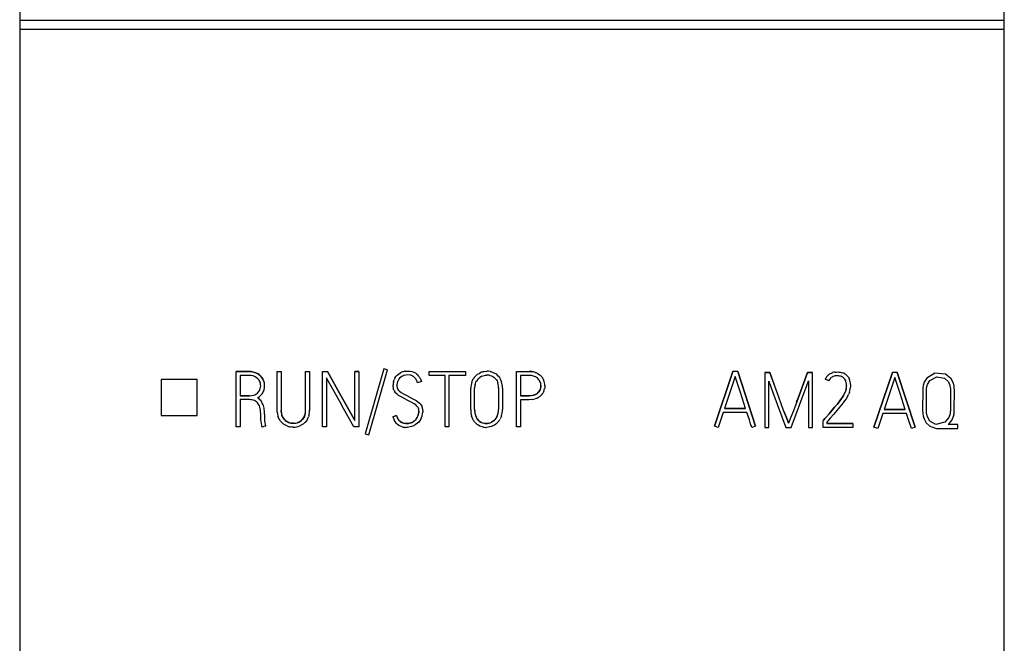
# Model space of a CAD drawing. Extents: x 0.2 to 35.8, y -0.2 to 89.8.
# Drawn here: x 0.2 to 35.7, y 44.8 to 67.3 of the extents above; entities that cross this region are included whole.
import ezdxf

# ---------------------------------------------------------------- set-up
doc = ezdxf.new("R2010")
doc.units = 0
doc.layers.add('DEFAULT_255_2_778', color=255, linetype='CONTINUOUS')

msp = doc.modelspace()

# ---------------------------------------------------------------- linework, layer by layer
at = {"layer": 'DEFAULT_255_2_778'}
for p, q in [((0.232, 89.756), (0.232, -0.244)), ((35.731, -0.244), (35.731, 89.756)), ((0.232, 67.237), (35.731, 67.237)), ((0.232, 66.904), (35.731, 66.904)), ((8.035, 52.561), (8.035, 54.561)), ((8.496, 54.562), (8.036, 54.562)), ((8.036, 54.562), (8.496, 54.562)), ((8.496, 54.421), (8.177, 54.421)), ((8.177, 54.421), (8.177, 53.688)), ((8.582, 54.557), (8.496, 54.562)), ((8.496, 54.562), (8.583, 54.557)), ((8.574, 54.416), (8.496, 54.421)), ((8.649, 54.399), (8.574, 54.416)), ((8.667, 54.542), (8.582, 54.557)), ((8.583, 54.557), (8.668, 54.541)), ((8.72, 54.369), (8.649, 54.399)), ((8.749, 54.514), (8.667, 54.542)), ((8.668, 54.541), (8.75, 54.514)), ((8.753, 54.349), (8.72, 54.369)), ((8.826, 54.474), (8.749, 54.514)), ((8.75, 54.514), (8.826, 54.474)), ((8.814, 54.301), (8.753, 54.349)), ((8.862, 54.45), (8.826, 54.474)), ((8.826, 54.474), (8.896, 54.422)), ((8.895, 54.423), (8.862, 54.45)), ((8.979, 54.324), (8.954, 54.36)), ((8.954, 54.358), (8.979, 54.323)), ((9.001, 54.287), (8.979, 54.324)), ((8.979, 54.323), (9.001, 54.286)), ((9.517, 53.156), (9.517, 54.565)), ((9.517, 54.565), (9.659, 54.565)), ((9.659, 54.565), (9.659, 53.156)), ((10.538, 53.156), (10.538, 54.565)), ((10.538, 54.565), (10.68, 54.565)), ((10.68, 54.565), (10.68, 53.156)), ((11.154, 52.562), (11.154, 54.562)), ((11.154, 54.562), (11.334, 54.562)), ((11.322, 54.281), (11.293, 54.337)), ((11.293, 54.337), (11.293, 52.562)), ((11.334, 54.562), (11.823, 53.677)), ((11.823, 53.677), (11.334, 54.562)), ((12.313, 52.792), (12.313, 54.562)), ((12.313, 54.562), (12.455, 54.562)), ((12.455, 54.562), (12.313, 54.562)), ((12.455, 54.562), (12.455, 52.562)), ((13.358, 54.659), (12.684, 52.315)), ((12.82, 52.276), (13.494, 54.62)), ((13.494, 54.62), (13.358, 54.659)), ((13.76, 54.323), (13.795, 54.377)), ((13.795, 54.377), (13.837, 54.426)), ((13.837, 54.426), (13.885, 54.469)), ((13.885, 54.469), (13.968, 54.519)), ((13.927, 54.317), (13.888, 54.267)), ((13.974, 54.359), (13.927, 54.317)), ((13.968, 54.519), (13.998, 54.532)), ((14.028, 54.392), (13.974, 54.359)), ((14.087, 54.415), (14.028, 54.392)), ((14.149, 54.428), (14.087, 54.415)), ((14.122, 54.567), (14.186, 54.576)), ((14.212, 54.435), (14.149, 54.428)), ((14.186, 54.576), (14.25, 54.578)), ((14.307, 54.432), (14.212, 54.435)), ((14.25, 54.578), (14.315, 54.574)), ((14.338, 54.426), (14.307, 54.432)), ((14.315, 54.574), (14.379, 54.562)), ((14.379, 54.562), (14.439, 54.54)), ((14.423, 54.386), (14.396, 54.402)), ((14.448, 54.367), (14.423, 54.386)), ((14.439, 54.54), (14.497, 54.509)), ((14.512, 54.297), (14.492, 54.322)), ((14.497, 54.509), (14.548, 54.469)), ((14.548, 54.469), (14.594, 54.423)), ((14.666, 54.316), (14.693, 54.257)), ((14.997, 54.418), (14.997, 54.559)), ((14.997, 54.559), (16.304, 54.559)), ((15.569, 54.418), (14.997, 54.418)), ((15.569, 52.562), (15.569, 54.418)), ((16.304, 54.418), (15.71, 54.418)), ((15.71, 54.418), (15.71, 52.562)), ((16.304, 54.559), (16.304, 54.418)), ((16.743, 54.463), (16.792, 54.494)), ((16.753, 54.288), (16.785, 54.32)), ((16.785, 54.32), (16.82, 54.348)), ((16.792, 54.494), (16.845, 54.521)), ((16.897, 54.392), (16.939, 54.408)), ((16.939, 54.408), (17.027, 54.428)), ((16.956, 54.557), (16.985, 54.563)), ((16.985, 54.563), (17.073, 54.572)), ((17.027, 54.428), (17.072, 54.432)), ((17.161, 54.426), (17.184, 54.421)), ((17.184, 54.421), (17.247, 54.4)), ((17.19, 54.563), (17.219, 54.557)), ((17.219, 54.557), (17.303, 54.529)), ((17.247, 54.4), (17.287, 54.38)), ((17.287, 54.38), (17.325, 54.354)), ((17.303, 54.529), (17.355, 54.503)), ((17.325, 54.354), (17.359, 54.325)), ((17.355, 54.503), (17.405, 54.471)), ((17.359, 54.325), (17.39, 54.293)), ((17.405, 54.471), (17.45, 54.433)), ((17.45, 54.433), (17.491, 54.391)), ((17.491, 54.391), (17.527, 54.344)), ((17.527, 54.344), (17.558, 54.294)), ((18.142, 52.562), (18.142, 54.562)), ((18.142, 54.562), (18.602, 54.562)), ((18.603, 54.42), (18.284, 54.42)), ((18.284, 54.42), (18.284, 53.685)), ((18.603, 54.562), (18.709, 54.554)), ((18.682, 54.415), (18.603, 54.42)), ((18.721, 54.408), (18.682, 54.415)), ((18.785, 54.538), (18.71, 54.554)), ((18.758, 54.398), (18.721, 54.408)), ((18.812, 54.53), (18.837, 54.521)), ((18.895, 54.323), (18.83, 54.367)), ((18.837, 54.521), (18.909, 54.486)), ((18.924, 54.296), (18.895, 54.323)), ((18.909, 54.486), (18.975, 54.442)), ((18.975, 54.442), (18.996, 54.425)), ((19.068, 54.347), (19.097, 54.303)), ((25.279, 52.588), (25.942, 54.56)), ((25.942, 54.56), (25.279, 52.588)), ((26.031, 54.382), (25.935, 54.093)), ((26.12, 54.56), (25.942, 54.56)), ((26.078, 54.238), (26.031, 54.382)), ((26.766, 52.588), (26.12, 54.56)), ((26.12, 54.56), (26.766, 52.588)), ((27.097, 54.527), (27.273, 54.527)), ((27.273, 54.527), (27.097, 54.527)), ((27.097, 54.527), (27.097, 52.543)), ((27.6, 53.638), (27.273, 54.527)), ((27.273, 54.527), (27.436, 54.082)), ((28.295, 53.605), (28.638, 54.527)), ((28.638, 54.527), (28.295, 53.605)), ((28.817, 54.527), (28.638, 54.527)), ((28.638, 54.527), (28.817, 54.527)), ((28.817, 52.543), (28.817, 54.527)), ((29.319, 54.363), (29.348, 54.398)), ((29.348, 54.398), (29.364, 54.414)), ((29.364, 54.414), (29.38, 54.43)), ((29.454, 54.483), (29.495, 54.504)), ((29.495, 54.504), (29.538, 54.52)), ((29.528, 54.362), (29.495, 54.34)), ((29.562, 54.379), (29.528, 54.362)), ((29.599, 54.391), (29.562, 54.379)), ((29.637, 54.399), (29.599, 54.391)), ((29.627, 54.539), (29.672, 54.542)), ((29.714, 54.404), (29.637, 54.399)), ((29.672, 54.542), (29.718, 54.543)), ((29.753, 54.402), (29.714, 54.404)), ((29.718, 54.543), (29.763, 54.54)), ((29.791, 54.397), (29.753, 54.402)), ((29.763, 54.54), (29.808, 54.535)), ((29.808, 54.535), (29.853, 54.525)), ((29.853, 54.525), (29.897, 54.512)), ((29.9, 54.359), (29.865, 54.376)), ((29.932, 54.337), (29.9, 54.359)), ((29.961, 54.311), (29.932, 54.337)), ((29.98, 54.475), (30, 54.463)), ((30, 54.463), (30.019, 54.449)), ((30.019, 54.449), (30.053, 54.419)), ((30.053, 54.419), (30.069, 54.403)), ((30.069, 54.403), (30.084, 54.386)), ((30.084, 54.386), (30.098, 54.368)), ((30.098, 54.368), (30.111, 54.349)), ((30.111, 54.349), (30.134, 54.31)), ((31.032, 52.555), (31.695, 54.527)), ((31.695, 54.527), (31.032, 52.555)), ((31.784, 54.349), (31.688, 54.06)), ((31.873, 54.527), (31.695, 54.527)), ((31.831, 54.205), (31.784, 54.349)), ((32.519, 52.555), (31.873, 54.527)), ((31.873, 54.527), (32.519, 52.555)), ((32.942, 54.326), (32.845, 54.18)), ((33.227, 54.497), (32.942, 54.326)), ((33.044, 54.232), (33.299, 54.368)), ((33.611, 54.466), (33.227, 54.497)), ((33.299, 54.368), (33.576, 54.325)), ((33.576, 54.325), (33.719, 54.183)), ((33.816, 54.293), (33.611, 54.466)), ((6.636, 54.27), (5.336, 54.27)), ((5.336, 54.27), (5.336, 52.969)), ((6.636, 52.969), (6.636, 54.27)), ((8.84, 54.273), (8.814, 54.301)), ((8.897, 54.173), (8.882, 54.209)), ((8.909, 54.136), (8.897, 54.173)), ((9.047, 54.166), (9.035, 54.208)), ((9.035, 54.206), (9.047, 54.165)), ((9.06, 53.994), (9.062, 54.037)), ((11.415, 54.115), (11.322, 54.281)), ((11.786, 53.449), (11.415, 54.115)), ((13.691, 54.045), (13.692, 54.078)), ((13.691, 54.013), (13.691, 54.045)), ((13.711, 54.204), (13.721, 54.235)), ((13.721, 54.235), (13.732, 54.265)), ((13.834, 54.087), (13.832, 54.055)), ((13.832, 54.055), (13.833, 54.024)), ((13.837, 54.118), (13.834, 54.087)), ((13.842, 54.15), (13.837, 54.118)), ((13.849, 54.181), (13.842, 54.15)), ((13.844, 53.961), (13.857, 53.932)), ((13.859, 54.21), (13.849, 54.181)), ((14.529, 54.271), (14.512, 54.297)), ((14.714, 54.195), (14.578, 54.156)), ((14.693, 54.257), (14.714, 54.195)), ((14.714, 54.195), (14.714, 54.195)), ((16.533, 54.186), (16.544, 54.214)), ((16.544, 54.214), (16.556, 54.241)), ((16.556, 54.241), (16.584, 54.292)), ((16.649, 54.091), (16.662, 54.134)), ((16.662, 54.134), (16.679, 54.176)), ((16.679, 54.176), (16.7, 54.216)), ((17.39, 54.293), (17.418, 54.257)), ((17.418, 54.257), (17.441, 54.219)), ((17.441, 54.219), (17.459, 54.178)), ((17.459, 54.178), (17.474, 54.135)), ((17.558, 54.294), (17.584, 54.242)), ((17.584, 54.242), (17.605, 54.186)), ((18.95, 54.266), (18.924, 54.296)), ((19.006, 54.163), (18.991, 54.2)), ((19.017, 54.126), (19.006, 54.163)), ((19.028, 54.041), (19.026, 54.01)), ((19.097, 54.303), (19.122, 54.256)), ((19.164, 53.97), (19.16, 53.944)), ((19.167, 53.997), (19.164, 53.97)), ((19.169, 54.05), (19.167, 53.997)), ((25.935, 54.093), (25.739, 53.515)), ((26.218, 53.804), (26.078, 54.238)), ((27.237, 52.543), (27.237, 54.218)), ((27.237, 54.218), (27.391, 53.8)), ((28.519, 53.804), (28.597, 54.014)), ((28.597, 54.014), (28.676, 54.224)), ((28.676, 54.224), (28.676, 52.543)), ((29.399, 54.221), (29.273, 54.285)), ((29.985, 54.281), (29.961, 54.311)), ((30.005, 54.248), (29.985, 54.281)), ((30.014, 54.231), (30.005, 54.248)), ((30.021, 54.213), (30.014, 54.231)), ((30.045, 54.061), (30.044, 54.1)), ((30.045, 54.062), (30.045, 54.061)), ((30.134, 54.31), (30.152, 54.268)), ((30.186, 54.044), (30.184, 53.998)), ((30.186, 54.09), (30.186, 54.044)), ((31.688, 54.06), (31.493, 53.482)), ((31.971, 53.771), (31.831, 54.205)), ((32.791, 53.981), (32.788, 53.94)), ((32.802, 54.052), (32.791, 53.981)), ((32.842, 54.173), (32.802, 54.052)), ((32.927, 53.953), (32.934, 54.005)), ((32.934, 54.005), (32.958, 54.092)), ((32.958, 54.092), (33.044, 54.232)), ((33.719, 54.183), (33.77, 54.057)), ((33.77, 54.057), (33.784, 53.983)), ((33.784, 53.983), (33.787, 53.939)), ((33.894, 54.136), (33.816, 54.293)), ((33.92, 54.028), (33.894, 54.136)), ((33.928, 53.965), (33.92, 54.028)), ((33.93, 53.917), (33.928, 53.965)), ((8.519, 53.688), (8.177, 53.688)), ((8.177, 53.688), (8.519, 53.688)), ((8.519, 53.688), (8.596, 53.693)), ((8.596, 53.693), (8.671, 53.709)), ((8.742, 53.739), (8.775, 53.76)), ((8.775, 53.76), (8.806, 53.783)), ((8.858, 53.84), (8.879, 53.873)), ((8.878, 53.662), (8.911, 53.69)), ((8.879, 53.873), (8.895, 53.908)), ((8.895, 53.908), (8.907, 53.945)), ((8.911, 53.69), (8.942, 53.721)), ((8.992, 53.79), (9.013, 53.828)), ((9.013, 53.828), (9.03, 53.868)), ((11.823, 53.677), (12.191, 53.014)), ((12.191, 53.014), (11.823, 53.677)), ((13.709, 53.918), (13.7, 53.949)), ((13.72, 53.888), (13.709, 53.918)), ((13.794, 53.782), (13.753, 53.832)), ((13.842, 53.738), (13.794, 53.782)), ((13.894, 53.7), (13.842, 53.738)), ((13.857, 53.932), (13.873, 53.905)), ((13.873, 53.905), (13.915, 53.858)), ((14.004, 53.634), (13.894, 53.7)), ((13.915, 53.858), (13.991, 53.801)), ((13.991, 53.801), (14.074, 53.755)), ((14.117, 53.575), (14.004, 53.634)), ((14.074, 53.755), (14.187, 53.697)), ((14.187, 53.697), (14.299, 53.637)), ((14.299, 53.637), (14.412, 53.579)), ((16.495, 53.194), (16.495, 53.957)), ((16.634, 53.194), (16.634, 53.957)), ((17.497, 53.958), (17.497, 53.195)), ((17.639, 53.956), (17.638, 53.194)), ((18.284, 53.685), (18.603, 53.685)), ((18.603, 53.685), (18.284, 53.685)), ((18.721, 53.696), (18.603, 53.685)), ((18.603, 53.685), (18.681, 53.69)), ((18.681, 53.69), (18.757, 53.704)), ((18.796, 53.717), (18.721, 53.696)), ((18.757, 53.704), (18.831, 53.732)), ((18.832, 53.733), (18.796, 53.717)), ((18.912, 53.614), (18.864, 53.591)), ((18.898, 53.773), (18.928, 53.799)), ((18.929, 53.8), (18.899, 53.774)), ((18.928, 53.799), (18.954, 53.828)), ((18.955, 53.829), (18.929, 53.8)), ((18.954, 53.828), (18.977, 53.86)), ((18.978, 53.861), (18.955, 53.829)), ((18.977, 53.86), (18.996, 53.895)), ((18.997, 53.896), (18.978, 53.861)), ((18.996, 53.895), (19.01, 53.931)), ((19.039, 53.711), (19, 53.674)), ((19.074, 53.751), (19.039, 53.711)), ((19.103, 53.795), (19.074, 53.751)), ((19.116, 53.819), (19.103, 53.795)), ((19.128, 53.843), (19.116, 53.819)), ((26.406, 53.226), (26.218, 53.804)), ((27.391, 53.8), (27.544, 53.381)), ((27.775, 53.159), (27.6, 53.638)), ((28.295, 53.605), (28.125, 53.144)), ((28.243, 53.465), (28.295, 53.605)), ((28.363, 53.384), (28.519, 53.804)), ((29.806, 53.508), (29.894, 53.634)), ((29.894, 53.633), (29.806, 53.508)), ((29.936, 53.698), (29.894, 53.633)), ((29.894, 53.634), (29.936, 53.698)), ((29.936, 53.698), (29.974, 53.765)), ((29.973, 53.764), (29.936, 53.698)), ((30.017, 53.871), (30.005, 53.834)), ((30.026, 53.908), (30.017, 53.871)), ((30.073, 53.656), (30.025, 53.579)), ((30.134, 53.777), (30.116, 53.736)), ((30.149, 53.82), (30.134, 53.777)), ((32.159, 53.193), (31.971, 53.771)), ((32.788, 53.94), (32.787, 53.143)), ((32.925, 53.908), (32.927, 53.953)), ((32.927, 53.095), (32.926, 53.901)), ((33.787, 53.939), (33.788, 53.16)), ((33.929, 53.121), (33.93, 53.908)), ((8.511, 53.546), (8.176, 53.546)), ((8.176, 53.546), (8.176, 52.561)), ((8.648, 53.528), (8.603, 53.538)), ((8.692, 53.512), (8.648, 53.528)), ((8.733, 53.492), (8.692, 53.512)), ((8.771, 53.465), (8.733, 53.492)), ((8.858, 53.359), (8.833, 53.399)), ((8.877, 53.317), (8.858, 53.359)), ((8.891, 53.545), (8.871, 53.565)), ((8.871, 53.565), (8.901, 53.534)), ((8.892, 53.274), (8.877, 53.317)), ((8.901, 53.534), (8.929, 53.502)), ((11.91, 53.228), (11.786, 53.449)), ((14.23, 53.513), (14.117, 53.575)), ((14.345, 53.456), (14.23, 53.513)), ((14.457, 53.395), (14.345, 53.456)), ((14.412, 53.579), (14.523, 53.519)), ((14.509, 53.358), (14.457, 53.395)), ((14.556, 53.314), (14.509, 53.358)), ((14.523, 53.519), (14.576, 53.483)), ((14.576, 53.29), (14.556, 53.314)), ((14.576, 53.483), (14.649, 53.421)), ((14.594, 53.263), (14.576, 53.29)), ((14.608, 53.235), (14.594, 53.263)), ((14.649, 53.421), (14.671, 53.396)), ((14.671, 53.396), (14.71, 53.344)), ((14.71, 53.344), (14.726, 53.316)), ((14.726, 53.316), (14.74, 53.286)), ((18.603, 53.544), (18.283, 53.544)), ((18.283, 53.544), (18.283, 52.562)), ((18.709, 53.551), (18.603, 53.544)), ((18.864, 53.591), (18.813, 53.573)), ((25.739, 53.515), (25.643, 53.226)), ((27.544, 53.381), (27.851, 52.543)), ((28.052, 52.543), (28.363, 53.384)), ((29.614, 53.27), (29.515, 53.153)), ((29.515, 53.153), (29.614, 53.27)), ((29.614, 53.27), (29.712, 53.388)), ((29.712, 53.387), (29.614, 53.27)), ((29.806, 53.29), (29.69, 53.151)), ((29.806, 53.508), (29.712, 53.387)), ((29.712, 53.388), (29.806, 53.508)), ((29.919, 53.433), (29.806, 53.29)), ((29.973, 53.505), (29.919, 53.433)), ((30.025, 53.579), (29.973, 53.505)), ((31.493, 53.482), (31.396, 53.193)), ((5.336, 52.969), (6.636, 52.969)), ((8.92, 52.871), (8.92, 53.046)), ((9.059, 52.963), (9.056, 52.94)), ((9.056, 52.94), (9.056, 52.894)), ((9.059, 53.019), (9.059, 52.963)), ((9.519, 53.097), (9.517, 53.156)), ((9.578, 52.871), (9.555, 52.925)), ((9.66, 53.11), (9.659, 53.156)), ((9.685, 52.981), (9.702, 52.939)), ((9.703, 52.937), (9.686, 52.979)), ((9.702, 52.939), (9.723, 52.9)), ((9.724, 52.898), (9.703, 52.937)), ((9.723, 52.9), (9.762, 52.845)), ((9.763, 52.843), (9.724, 52.898)), ((10.434, 52.843), (10.473, 52.898)), ((10.474, 52.899), (10.436, 52.844)), ((10.473, 52.898), (10.494, 52.938)), ((10.495, 52.939), (10.474, 52.899)), ((10.494, 52.938), (10.511, 52.979)), ((10.512, 52.981), (10.495, 52.939)), ((10.537, 53.111), (10.538, 53.156)), ((10.652, 52.953), (10.642, 52.925)), ((10.66, 52.982), (10.652, 52.953)), ((12.28, 52.562), (11.91, 53.228)), ((12.191, 53.014), (12.313, 52.793)), ((12.313, 52.793), (12.191, 53.014)), ((13.682, 52.931), (13.818, 52.97)), ((13.818, 52.97), (13.682, 52.931)), ((13.818, 52.969), (13.818, 52.969)), ((13.836, 52.908), (13.85, 52.879)), ((13.85, 52.878), (13.837, 52.907)), ((14.525, 52.844), (14.561, 52.896)), ((14.567, 52.904), (14.55, 52.877)), ((14.617, 53.204), (14.608, 53.235)), ((14.626, 53.131), (14.624, 53.087)), ((14.625, 53.108), (14.625, 53.14)), ((14.766, 53.158), (14.766, 53.093)), ((16.545, 52.898), (16.526, 52.956)), ((16.57, 52.842), (16.545, 52.898)), ((16.655, 53.011), (16.668, 52.967)), ((16.668, 52.967), (16.685, 52.923)), ((16.708, 52.88), (16.686, 52.922)), ((17.434, 52.925), (17.41, 52.885)), ((17.434, 52.924), (17.454, 52.966)), ((17.454, 52.966), (17.47, 53.01)), ((17.495, 53.148), (17.497, 53.194)), ((17.579, 52.901), (17.552, 52.848)), ((17.591, 52.929), (17.579, 52.901)), ((17.602, 52.958), (17.591, 52.929)), ((25.596, 53.084), (25.412, 52.543)), ((26.453, 53.084), (25.596, 53.084)), ((25.643, 53.226), (26.406, 53.226)), ((26.406, 53.226), (25.643, 53.226)), ((26.54, 52.813), (26.453, 53.084)), ((27.864, 52.921), (27.775, 53.159)), ((27.785, 53.133), (27.864, 52.921)), ((27.864, 52.921), (27.909, 52.801)), ((27.909, 52.801), (27.864, 52.921)), ((28.039, 52.914), (27.952, 52.702)), ((28.125, 53.144), (28.039, 52.914)), ((29.315, 52.922), (29.265, 52.864)), ((29.265, 52.864), (29.315, 52.922)), ((29.416, 53.037), (29.315, 52.922)), ((29.315, 52.922), (29.416, 53.037)), ((29.515, 53.153), (29.416, 53.037)), ((29.416, 53.037), (29.515, 53.153)), ((29.573, 53.013), (29.454, 52.876)), ((29.69, 53.151), (29.573, 53.013)), ((31.349, 53.051), (31.166, 52.51)), ((32.206, 53.051), (31.349, 53.051)), ((31.396, 53.193), (32.159, 53.193)), ((32.159, 53.193), (31.396, 53.193)), ((32.293, 52.78), (32.206, 53.051)), ((32.787, 53.133), (32.789, 53.082)), ((32.789, 53.082), (32.794, 53.03)), ((32.794, 53.03), (32.806, 52.959)), ((32.806, 52.959), (32.84, 52.851)), ((32.932, 53.04), (32.927, 53.095)), ((32.958, 52.926), (32.933, 53.033)), ((33.047, 52.77), (32.958, 52.926)), ((33.729, 52.9), (33.583, 52.728)), ((33.775, 53.03), (33.729, 52.9)), ((33.785, 53.098), (33.775, 53.03)), ((33.788, 53.154), (33.785, 53.098)), ((33.849, 52.821), (33.902, 52.946)), ((33.902, 52.946), (33.919, 53.023)), ((33.919, 53.023), (33.926, 53.081)), ((33.926, 53.081), (33.929, 53.121)), ((8.176, 52.561), (8.035, 52.561)), ((8.917, 52.846), (8.92, 52.871)), ((9.103, 52.597), (8.973, 52.547)), ((9.056, 52.894), (9.057, 52.824)), ((9.103, 52.597), (9.103, 52.597)), ((9.606, 52.82), (9.578, 52.871)), ((9.64, 52.772), (9.606, 52.82)), ((9.658, 52.749), (9.64, 52.772)), ((9.678, 52.727), (9.658, 52.749)), ((9.762, 52.845), (9.776, 52.828)), ((9.778, 52.826), (9.763, 52.843)), ((9.844, 52.608), (9.767, 52.652)), ((9.844, 52.77), (9.882, 52.746)), ((9.871, 52.596), (9.844, 52.608)), ((9.904, 52.735), (9.845, 52.768)), ((9.882, 52.746), (9.923, 52.727)), ((9.925, 52.726), (9.904, 52.735)), ((10.041, 52.554), (9.983, 52.563)), ((10.055, 52.694), (10.01, 52.701)), ((10.099, 52.551), (10.041, 52.554)), ((10.099, 52.692), (10.055, 52.694)), ((10.098, 52.693), (10.143, 52.695)), ((10.143, 52.695), (10.187, 52.702)), ((10.273, 52.727), (10.293, 52.735)), ((10.315, 52.746), (10.274, 52.727)), ((10.293, 52.735), (10.352, 52.768)), ((10.353, 52.769), (10.315, 52.746)), ((10.407, 52.636), (10.328, 52.596)), ((10.432, 52.652), (10.407, 52.636)), ((10.42, 52.826), (10.434, 52.843)), ((10.436, 52.844), (10.421, 52.827)), ((10.559, 52.772), (10.521, 52.727)), ((10.592, 52.821), (10.559, 52.772)), ((11.293, 52.562), (11.154, 52.562)), ((12.455, 52.562), (12.28, 52.562)), ((13.764, 52.752), (13.73, 52.809)), ((13.804, 52.701), (13.764, 52.752)), ((13.851, 52.655), (13.804, 52.701)), ((13.85, 52.879), (13.865, 52.851)), ((13.866, 52.85), (13.85, 52.878)), ((13.903, 52.617), (13.851, 52.655)), ((13.903, 52.8), (13.926, 52.777)), ((13.992, 52.575), (13.903, 52.617)), ((13.953, 52.754), (13.905, 52.798)), ((13.926, 52.777), (13.95, 52.756)), ((13.95, 52.756), (14.004, 52.723)), ((14.008, 52.721), (13.953, 52.754)), ((14.023, 52.565), (13.992, 52.575)), ((14.004, 52.723), (14.064, 52.7)), ((14.069, 52.699), (14.008, 52.721)), ((14.064, 52.7), (14.158, 52.687)), ((14.133, 52.688), (14.069, 52.699)), ((14.197, 52.686), (14.133, 52.688)), ((14.217, 52.546), (14.152, 52.546)), ((14.158, 52.687), (14.254, 52.691)), ((14.293, 52.697), (14.197, 52.686)), ((14.314, 52.559), (14.217, 52.546)), ((14.254, 52.691), (14.317, 52.704)), ((14.325, 52.705), (14.293, 52.697)), ((14.408, 52.588), (14.314, 52.559)), ((14.495, 52.633), (14.408, 52.588)), ((14.431, 52.758), (14.457, 52.777)), ((14.489, 52.803), (14.439, 52.763)), ((14.457, 52.777), (14.481, 52.797)), ((14.481, 52.797), (14.525, 52.844)), ((14.531, 52.851), (14.489, 52.803)), ((14.573, 52.692), (14.495, 52.633)), ((14.55, 52.877), (14.531, 52.851)), ((14.619, 52.738), (14.573, 52.692)), ((14.659, 52.789), (14.619, 52.738)), ((14.694, 52.845), (14.659, 52.789)), ((15.71, 52.562), (15.569, 52.562)), ((16.599, 52.79), (16.57, 52.842)), ((16.616, 52.764), (16.599, 52.79)), ((16.635, 52.74), (16.616, 52.764)), ((16.734, 52.842), (16.708, 52.88)), ((16.771, 52.62), (16.721, 52.655)), ((16.733, 52.844), (16.763, 52.808)), ((16.764, 52.806), (16.734, 52.842)), ((16.763, 52.808), (16.797, 52.775)), ((16.798, 52.774), (16.764, 52.806)), ((16.824, 52.591), (16.771, 52.62)), ((16.797, 52.775), (16.854, 52.735)), ((16.835, 52.746), (16.798, 52.774)), ((16.909, 52.561), (16.824, 52.591)), ((16.876, 52.723), (16.835, 52.746)), ((16.854, 52.735), (16.875, 52.724)), ((16.939, 52.555), (16.909, 52.561)), ((16.963, 52.695), (17.01, 52.688)), ((17.011, 52.688), (16.965, 52.694)), ((17.01, 52.688), (17.103, 52.691)), ((17.104, 52.691), (17.011, 52.688)), ((17.12, 52.55), (17.06, 52.545)), ((17.103, 52.691), (17.149, 52.7)), ((17.15, 52.7), (17.104, 52.691)), ((17.18, 52.562), (17.12, 52.55)), ((17.238, 52.579), (17.18, 52.562)), ((17.237, 52.731), (17.258, 52.741)), ((17.279, 52.754), (17.238, 52.732)), ((17.294, 52.602), (17.238, 52.579)), ((17.258, 52.741), (17.316, 52.78)), ((17.317, 52.782), (17.279, 52.754)), ((17.348, 52.631), (17.294, 52.602)), ((17.316, 52.78), (17.351, 52.811)), ((17.397, 52.665), (17.348, 52.631)), ((17.351, 52.811), (17.382, 52.846)), ((17.41, 52.885), (17.382, 52.847)), ((17.464, 52.726), (17.397, 52.665)), ((17.484, 52.749), (17.464, 52.726)), ((18.283, 52.562), (18.142, 52.562)), ((25.412, 52.543), (25.279, 52.588)), ((26.586, 52.679), (26.54, 52.813)), ((26.63, 52.543), (26.586, 52.679)), ((26.766, 52.588), (26.63, 52.543)), ((27.097, 52.543), (27.237, 52.543)), ((27.851, 52.543), (28.052, 52.543)), ((27.909, 52.801), (27.931, 52.742)), ((27.952, 52.702), (27.909, 52.801)), ((27.931, 52.742), (27.952, 52.702)), ((28.676, 52.543), (28.817, 52.543)), ((29.198, 52.798), (29.215, 52.817)), ((29.215, 52.817), (29.198, 52.798)), ((29.198, 52.543), (29.198, 52.798)), ((30.272, 52.543), (29.198, 52.543)), ((29.265, 52.864), (29.215, 52.806)), ((29.215, 52.806), (29.265, 52.864)), ((29.454, 52.876), (29.337, 52.737)), ((29.337, 52.737), (29.338, 52.686)), ((30.272, 52.681), (29.338, 52.681)), ((29.338, 52.681), (30.272, 52.681)), ((30.272, 52.681), (30.272, 52.543)), ((31.166, 52.51), (31.032, 52.555)), ((32.339, 52.646), (32.293, 52.78)), ((32.383, 52.51), (32.339, 52.646)), ((32.519, 52.555), (32.383, 52.51)), ((32.84, 52.851), (32.913, 52.715)), ((32.913, 52.715), (33.046, 52.586)), ((33.046, 52.586), (33.289, 52.507)), ((33.267, 52.651), (33.047, 52.77)), ((33.583, 52.728), (33.267, 52.651)), ((34.052, 52.647), (33.708, 52.647)), ((33.716, 52.653), (33.849, 52.821)), ((34.052, 52.505), (34.052, 52.647)), ((12.684, 52.315), (12.82, 52.276)), ((33.289, 52.507), (34.052, 52.505))]:
    msp.add_line(p, q, dxfattribs=at)
for centre, radius, start, end in [((8.57, 54.06), 0.487, 37.9494, 48.1007), ((8.565, 54.056), 0.493, 37.7767, 47.8), ((14.217, 54.07), 0.522, 150.9428, 158.0002), ((14.219, 53.984), 0.591, 99.483, 111.9798), ((14.265, 54.166), 0.27, 61.0672, 74.4501), ((14.237, 54.112), 0.331, 39.4431, 50.2983), ((14.185, 54.071), 0.54, 26.9309, 40.6949), ((17.055, 54.012), 0.549, 124.7471, 149.2842), ((17.076, 53.988), 0.441, 113.8955, 125.4987), ((17.092, 53.959), 0.613, 102.7466, 113.7216), ((17.087, 54.008), 0.424, 89.9982, 92.0987), ((17.087, 54.009), 0.563, 90.001, 91.4613), ((17.088, 54.014), 0.558, 79.4218, 90.0128), ((17.087, 53.994), 0.438, 80.2039, 89.9532), ((18.604, 53.794), 0.767, 84.0485, 90.0337), ((18.605, 53.81), 0.752, 81.9822, 84.0255), ((18.628, 53.982), 0.578, 71.418, 81.9274), ((18.626, 53.994), 0.425, 61.247, 71.8375), ((18.666, 54.048), 0.501, 36.7072, 48.8582), ((29.653, 54.112), 0.418, 143.0987, 155.58), ((29.678, 54.094), 0.449, 119.9712, 131.6019), ((29.69, 54.083), 0.323, 127.1717, 154.7165), ((29.687, 54.033), 0.509, 96.763, 107.0404), ((29.728, 54.034), 0.368, 68.0204, 80.0482), ((29.747, 54.063), 0.474, 60.4114, 71.4984), ((8.595, 54.068), 0.32, 26.134, 39.9198), ((8.549, 54.043), 0.371, 344.589, 359.9652), ((8.54, 54.042), 0.38, 0.0864, 14.2816), ((8.552, 54.048), 0.508, 18.2816, 28.0108), ((8.555, 54.05), 0.504, 18.0316, 27.8419), ((8.562, 54.046), 0.5, 339.2084, 354.0722), ((8.546, 54.043), 0.516, 0.1297, 13.7742), ((8.55, 54.044), 0.511, 0.0186, 13.6758), ((8.586, 54.044), 0.475, 359.8513, 360), ((8.571, 54.044), 0.491, 359.2037, 0.0015), ((14.086, 54.033), 0.395, 182.8796, 192.251), ((14.31, 54.046), 0.619, 165.1625, 177.0319), ((14.065, 54.034), 0.232, 182.5686, 198.2031), ((14.157, 54.093), 0.319, 147.1615, 158.4895), ((14.014, 53.981), 0.591, 17.3006, 29.422), ((17.162, 53.966), 0.666, 160.7197, 180.8334), ((17.206, 53.961), 0.572, 166.798, 179.9746), ((17.204, 53.961), 0.57, 180.0031, 180.381), ((17.06, 54.007), 0.416, 137.5921, 149.9484), ((16.848, 53.965), 0.648, 359.3859, 15.2533), ((16.887, 53.962), 0.752, 359.9893, 17.3532), ((16.887, 53.962), 0.752, 359.5577, 360), ((18.678, 54.052), 0.346, 25.2221, 38.1663), ((18.674, 54.041), 0.354, 335.8434, 354.9231), ((18.656, 54.042), 0.371, 342.6516, 359.9927), ((18.657, 54.042), 0.37, 0.5586, 13.1319), ((18.656, 54.042), 0.371, 0, 0.5584), ((18.637, 54.037), 0.532, 1.338, 24.2489), ((29.602, 54.07), 0.443, 4.966, 18.7583), ((29.518, 54.041), 0.528, 344.262, 359.5223), ((29.407, 54.062), 0.638, 346.0588, 359.8946), ((29.569, 54.066), 0.475, 4.0223, 5.1368), ((29.622, 54.037), 0.423, 359.9799, 3.3106), ((29.406, 54.059), 0.781, 342.2325, 355.557), ((29.692, 54.098), 0.49, 10.6277, 20.2244), ((29.414, 54.046), 0.773, 3.231, 10.648), ((8.549, 54.097), 0.407, 287.5001, 298.3907), ((8.607, 53.28), 0.389, 47.0387, 59.5988), ((8.61, 53.284), 0.384, 46.958, 59.6795), ((8.563, 54.084), 0.527, 297.2517, 306.7311), ((8.595, 54.028), 0.323, 310.7174, 324.3535), ((8.642, 53.992), 0.405, 317.8751, 330.0406), ((14.025, 54.03), 0.336, 205.0946, 216.1329), ((18.661, 54.085), 0.392, 295.7595, 307.2449), ((18.665, 54.079), 0.384, 295.7094, 307.4675), ((18.669, 54.063), 0.511, 298.4154, 310.3686), ((18.689, 54.036), 0.479, 336.1891, 348.89), ((29.463, 54.034), 0.577, 332.0731, 339.6829), ((29.365, 54.082), 0.686, 332.5599, 344.4746), ((29.255, 54.14), 0.952, 329.3799, 334.8256), ((8.515, 53.025), 0.52, 90, 90.376), ((8.515, 53.015), 0.531, 80.4158, 89.9766), ((8.575, 53.217), 0.316, 35.0525, 51.664), ((8.084, 53.06), 0.836, 359.0821, 14.8456), ((8.474, 53.158), 0.57, 17.8975, 37.0932), ((8.222, 53.076), 0.835, 4.8266, 17.9352), ((14.375, 53.144), 0.391, 2.0683, 21.1913), ((18.627, 54.184), 0.638, 277.4267, 286.9885), ((7.888, 53.042), 1.171, 359.8539, 5.0909), ((7.439, 53.04), 1.619, 359.2739, 359.9862), ((10.118, 53.13), 0.599, 183.1785, 199.9927), ((10.202, 53.149), 0.543, 179.2256, 179.9999), ((10.2, 53.149), 0.541, 179.9843, 198.0225), ((10.156, 53.139), 0.496, 183.2959, 198.8207), ((10.046, 53.138), 0.491, 341.1044, 356.7789), ((9.997, 53.148), 0.542, 341.9897, 0.0233), ((9.994, 53.148), 0.545, 0.0001, 0.7731), ((10.08, 53.133), 0.6, 328.5698, 339.7083), ((9.959, 53.15), 0.721, 346.5027, 0.0375), ((9.949, 53.151), 0.731, 359.9977, 0.3909), ((14.339, 53.119), 0.683, 196.0099, 207.025), ((14.16, 53.038), 0.348, 191.318, 201.9615), ((14.151, 53.035), 0.339, 191.1955, 201.9792), ((14.155, 53.133), 0.47, 329.714, 356.9222), ((14.08, 53.156), 0.548, 332.6587, 352.7619), ((14.316, 53.134), 0.309, 1.2398, 13.1213), ((14.159, 53.135), 0.609, 331.5258, 356.0601), ((17.383, 53.186), 0.888, 179.5029, 179.9985), ((17.375, 53.186), 0.88, 179.9899, 195.1914), ((17.291, 53.178), 0.657, 178.5914, 203.0177), ((17.384, 53.187), 0.75, 179.4434, 180.0015), ((17.383, 53.187), 0.749, 179.9925, 193.5753), ((17.072, 53.1), 0.425, 204.4985, 217.0698), ((16.999, 53.156), 0.493, 321.0119, 331.8805), ((16.948, 53.18), 0.549, 332.3037, 1.5397), ((16.937, 53.178), 0.559, 342.5552, 356.9158), ((16.909, 53.186), 0.729, 341.7817, 0.6932), ((9.534, 52.834), 0.617, 178.8248, 180.0005), ((9.785, 52.854), 0.868, 181.3073, 200.6826), ((9.769, 52.849), 0.712, 182.0303, 199.9966), ((9.444, 52.743), 0.371, 201.7564, 203.1749), ((10.083, 53.118), 0.563, 224.0172, 235.9193), ((10.077, 53.108), 0.411, 223.0142, 235.4483), ((10.078, 53.111), 0.414, 223.4841, 235.8161), ((10.101, 53.157), 0.606, 247.6618, 258.7237), ((10.103, 53.18), 0.487, 248.3312, 269.4144), ((10.102, 53.171), 0.479, 248.2644, 258.9635), ((10.095, 53.177), 0.484, 270.539, 291.7276), ((10.098, 53.157), 0.607, 270.113, 292.2852), ((10.094, 53.177), 0.485, 281.0147, 291.5977), ((10.125, 53.104), 0.405, 304.1381, 316.7431), ((10.114, 53.115), 0.421, 304.7339, 316.8873), ((10.119, 53.109), 0.554, 304.3611, 316.4691), ((14.183, 53.048), 0.374, 211.878, 221.6456), ((14.174, 53.043), 0.363, 212.1083, 222.339), ((14.173, 53.118), 0.573, 254.8145, 267.8804), ((14.208, 53.08), 0.392, 286.1354, 304.772), ((14.203, 53.09), 0.404, 287.5494, 305.7811), ((17.052, 53.073), 0.534, 218.5853, 231.6154), ((17.032, 53.051), 0.363, 244.2893, 259.0354), ((17.032, 53.052), 0.364, 244.593, 259.314), ((17.043, 53.113), 0.568, 259.517, 269.9408), ((17.042, 53.093), 0.547, 269.9987, 271.8424), ((17.044, 53.137), 0.45, 283.4829, 295.3698), ((17.043, 53.14), 0.452, 283.7032, 295.505), ((17.04, 53.125), 0.441, 308.8824, 320.9427), ((16.987, 53.164), 0.648, 320.0693, 330.7272)]:
    msp.add_arc(centre, radius, start, end, dxfattribs=at)

doc.saveas('drawing.dxf')
